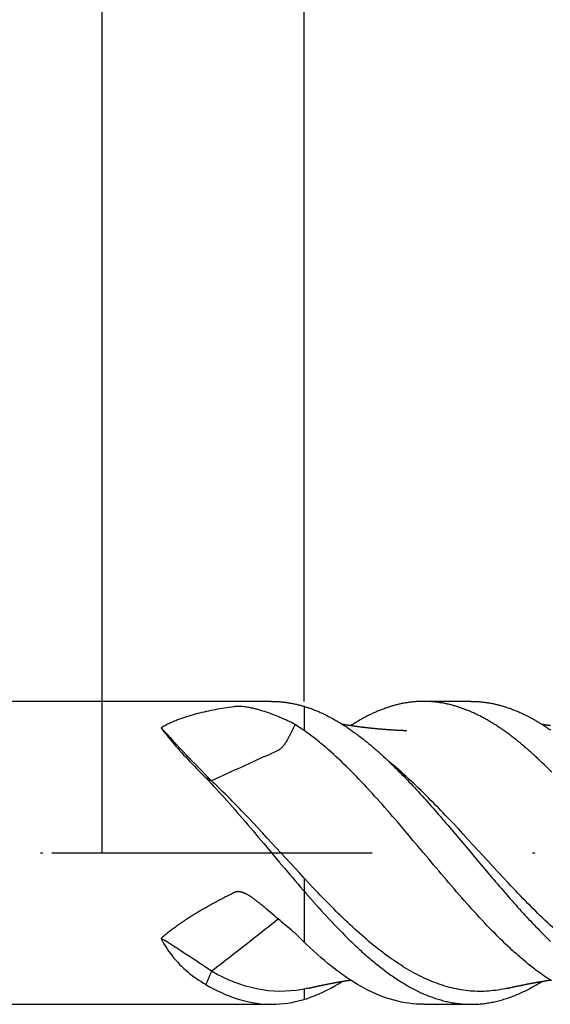
# Model space of a CAD drawing. Units: millimetres. Extents: x -65 to 62, y -29 to 95.
# Drawn here: x -3 to 18, y -6 to 33 of the extents above; entities that cross this region are included whole.
import ezdxf

# ---------------------------------------------------------------- set-up
doc = ezdxf.new("R2010")
doc.units = ezdxf.units.MM
doc.header["$PDMODE"] = 1
doc.linetypes.add('CENTER', pattern=[25.4, 12.7, -6.35, 0, -6.35])
doc.layers.get('DEFPOINTS').update_dxf_attribs({"linetype": 'CONTINUOUS'})
for name, color, linetype in [('1', 4, 'CONTINUOUS'), ('2', 7, 'CONTINUOUS'), ('4', 2, 'CENTER'), ('SK1', 4, 'CONTINUOUS'), ('SK2', 7, 'CONTINUOUS'), ('SK4', 2, 'CENTER')]:
    doc.layers.add(name, color=color, linetype=linetype)
doc.styles.add('SIMPLEX', font='simplex')
doc.dimstyles.get("Standard").update_dxf_attribs({"dimtxt": 3.5, "dimasz": 2.5, "dimexe": 1.25, "dimexo": 0, "dimtad": 1, "dimdsep": 46, "dimtxsty": 'SIMPLEX', "dimcen": 0, "dimazin": 2, "dimtfac": 1, "dimtofl": 0, "dimtmove": 0, "dimatfit": 3, "dimfxl": 1, "dimarcsym": 0})

# ---------------------------------------------------------------- blocks, each defined once
blk = doc.blocks.new('*D1')
at = {"layer": '2', "color": 0, "lineweight": -2}
for p, q in [((0, 0), (0, 76.25)), ((38, 0), (38, 76.25)), ((2.5, 75), (35.5, 75))]:
    blk.add_line(p, q, dxfattribs=at)
at = {"layer": '2', "color": 0}
for points in [[(2.5, 75.417), (2.5, 74.583), (0, 75)], [(35.5, 74.583), (35.5, 75.417), (38, 75)]]:
    blk.add_solid(points, dxfattribs=at)
at = {"layer": 'DEFPOINTS', "color": 0}
for p in [(38, 75), (0, 0), (38, 0)]:
    blk.add_point(p, dxfattribs=at)
at = {"layer": '2', "color": 0, "insert": (19, 77.391), "char_height": 3.5, "attachment_point": 5, "style": 'SIMPLEX'}
blk.add_mtext('38', dxfattribs=at)
blk = doc.blocks.new('*D2')
at = {"layer": '2', "color": 0, "lineweight": -2}
for p, q in [((8, 6), (8, 61.25)), ((38, 6), (38, 61.25)), ((10.5, 60), (35.5, 60))]:
    blk.add_line(p, q, dxfattribs=at)
at = {"layer": '2', "color": 0}
for points in [[(10.5, 60.417), (10.5, 59.583), (8, 60)], [(35.5, 59.583), (35.5, 60.417), (38, 60)]]:
    blk.add_solid(points, dxfattribs=at)
at = {"layer": 'DEFPOINTS', "color": 0}
for p in [(38, 60), (8, 6), (38, 6)]:
    blk.add_point(p, dxfattribs=at)
at = {"layer": '2', "color": 0, "insert": (23, 62.391), "char_height": 3.5, "attachment_point": 5, "style": 'SIMPLEX'}
blk.add_mtext('30', dxfattribs=at)
blk = doc.blocks.new('*D4')
at = {"layer": 'DEFPOINTS', "color": 0}
for p in [(38, 90), (-45, 0), (38, 0)]:
    blk.add_point(p, dxfattribs=at)
at = {"layer": 'SK2', "color": 0, "lineweight": -2}
for p, q in [((-45, 0), (-45, 91.25)), ((38, 0), (38, 91.25)), ((-42.5, 90), (35.5, 90))]:
    blk.add_line(p, q, dxfattribs=at)
at = {"layer": 'SK2', "color": 0}
for points in [[(-42.5, 90.417), (-42.5, 89.583), (-45, 90)], [(35.5, 89.583), (35.5, 90.417), (38, 90)]]:
    blk.add_solid(points, dxfattribs=at)
at = {"layer": 'SK2', "color": 0, "insert": (-3.5, 92.391), "char_height": 3.5, "attachment_point": 5, "style": 'SIMPLEX'}
blk.add_mtext('83', dxfattribs=at)

msp = doc.modelspace()

# ---------------------------------------------------------------- linework, layer by layer
at = {"layer": '1'}
for p, q in [((6.714, 6), (0, 6)), ((8, 5.805), (8, 4.847)), ((8, -0.998), (8, -3.536)), ((8, -5.397), (8, -5.805)), ((0, -6), (6.737, -6))]:
    msp.add_line(p, q, dxfattribs=at)
at = {"layer": '1', "color": 4}
for points in [[(6.714, 6), (6.75, 5.999), (6.786, 5.999), (6.823, 5.998), (6.859, 5.997), (6.896, 5.995), (6.932, 5.993), (6.969, 5.991), (7.005, 5.989), (7.042, 5.986), (7.078, 5.983), (7.115, 5.98), (7.151, 5.976), (7.188, 5.972), (7.224, 5.968), (7.261, 5.964), (7.297, 5.959), (7.334, 5.954), (7.37, 5.948), (7.406, 5.942), (7.443, 5.936), (7.479, 5.93), (7.516, 5.923), (7.552, 5.916), (7.589, 5.909), (7.625, 5.901), (7.662, 5.894), (7.698, 5.885), (7.734, 5.877), (7.771, 5.868), (7.807, 5.859), (7.843, 5.849), (7.88, 5.84), (7.916, 5.83), (7.952, 5.819), (7.989, 5.809), (8, 5.805)], [(7.645, 5.084), (7.571, 5.122), (7.498, 5.16), (7.424, 5.197), (7.349, 5.232), (7.275, 5.267), (7.2, 5.301), (7.125, 5.334), (7.05, 5.367), (6.975, 5.398), (6.899, 5.429), (6.823, 5.459), (6.747, 5.487), (6.671, 5.515), (6.594, 5.542), (6.517, 5.569), (6.44, 5.594), (6.362, 5.618), (6.285, 5.642), (6.207, 5.665), (6.168, 5.676), (6.128, 5.687), (6.088, 5.698), (6.048, 5.708), (6.007, 5.717), (5.966, 5.727), (5.924, 5.736), (5.881, 5.744), (5.838, 5.753), (5.794, 5.76), (5.749, 5.768), (5.703, 5.774), (5.657, 5.781), (5.609, 5.786), (5.56, 5.791), (5.536, 5.793), (5.511, 5.795), (5.486, 5.797), (5.46, 5.798), (5.434, 5.799), (5.409, 5.8), (5.383, 5.8), (5.357, 5.799), (5.332, 5.798), (5.307, 5.797), (5.282, 5.795), (5.258, 5.792), (5.234, 5.79), (5.211, 5.786), (5.119, 5.774), (5.027, 5.76), (4.936, 5.747), (4.844, 5.732), (4.753, 5.718), (4.663, 5.702), (4.572, 5.687), (4.482, 5.67), (4.393, 5.653), (4.303, 5.635), (4.214, 5.617), (4.126, 5.598), (4.038, 5.578), (3.95, 5.558), (3.863, 5.536), (3.776, 5.514), (3.69, 5.491), (3.604, 5.468), (3.519, 5.443), (3.435, 5.418), (3.351, 5.392), (3.268, 5.365), (3.185, 5.337), (3.103, 5.308), (3.023, 5.278), (2.982, 5.263), (2.942, 5.247), (2.903, 5.231), (2.863, 5.215), (2.824, 5.198), (2.785, 5.181), (2.746, 5.164), (2.708, 5.147), (2.669, 5.129), (2.631, 5.111), (2.593, 5.092), (2.556, 5.073), (2.518, 5.054), (2.481, 5.035), (2.444, 5.015), (2.408, 4.994), (2.372, 4.974), (2.336, 4.952)], [(7.645, 5.084), (7.63, 5.054), (7.616, 5.024), (7.601, 4.994), (7.587, 4.964), (7.572, 4.934), (7.557, 4.904), (7.543, 4.874), (7.528, 4.844), (7.513, 4.815), (7.499, 4.785), (7.484, 4.755)], [(8.003, 4.845), (7.952, 4.881), (7.9, 4.916), (7.849, 4.95), (7.798, 4.985), (7.747, 5.018), (7.696, 5.051), (7.645, 5.084)], [(2.336, 4.952), (2.39, 4.877), (2.447, 4.8), (2.507, 4.722), (2.57, 4.643), (2.635, 4.563), (2.702, 4.482), (2.772, 4.4), (2.843, 4.316), (2.917, 4.232), (2.993, 4.147), (3.07, 4.061), (3.149, 3.974), (3.229, 3.886), (3.311, 3.797), (3.394, 3.708), (3.479, 3.618), (3.565, 3.527), (3.653, 3.435), (3.741, 3.343), (3.831, 3.251), (3.921, 3.158), (4.013, 3.065), (4.105, 2.971)], [(7.484, 4.755), (7.468, 4.726), (7.453, 4.697), (7.437, 4.667), (7.421, 4.638), (7.405, 4.608), (7.39, 4.579), (7.374, 4.549), (7.358, 4.519), (7.342, 4.489), (7.326, 4.459), (7.311, 4.429)], [(7.311, 4.429), (7.302, 4.414), (7.293, 4.399), (7.283, 4.384), (7.274, 4.369), (7.264, 4.354), (7.254, 4.339), (7.244, 4.324), (7.233, 4.309), (7.222, 4.294), (7.211, 4.279), (7.199, 4.264), (7.186, 4.248), (7.174, 4.233), (7.161, 4.218), (7.148, 4.203), (7.134, 4.188), (7.12, 4.174), (7.106, 4.159), (7.092, 4.145), (7.077, 4.131), (7.062, 4.118), (7.047, 4.106), (7.032, 4.094), (7.017, 4.083), (7.001, 4.073), (6.986, 4.064), (6.97, 4.056), (6.954, 4.048), (6.939, 4.041)], [(6.939, 4.041), (6.826, 3.99), (6.712, 3.938), (6.599, 3.887), (6.486, 3.836), (6.373, 3.785), (6.26, 3.734), (6.147, 3.682), (6.034, 3.631), (5.921, 3.58), (5.808, 3.528), (5.695, 3.476), (5.582, 3.425), (5.469, 3.373), (5.356, 3.321), (5.243, 3.269), (5.13, 3.217), (5.017, 3.164), (4.903, 3.112), (4.79, 3.059), (4.676, 3.006), (4.562, 2.954), (4.448, 2.901), (4.334, 2.848)], [(4.334, 2.848), (4.32, 2.854), (4.306, 2.861), (4.292, 2.868), (4.278, 2.874), (4.264, 2.881), (4.25, 2.888), (4.237, 2.895), (4.223, 2.902), (4.21, 2.909), (4.196, 2.917), (4.183, 2.924), (4.17, 2.932), (4.157, 2.94), (4.144, 2.948), (4.131, 2.955), (4.118, 2.963), (4.106, 2.971)], [(4.106, 2.971), (4.21, 2.863), (4.314, 2.753), (4.418, 2.642), (4.522, 2.53), (4.626, 2.417), (4.731, 2.303), (4.835, 2.188), (4.939, 2.072), (5.043, 1.955), (5.148, 1.837), (5.252, 1.718), (5.356, 1.599), (5.46, 1.479), (5.564, 1.359), (5.668, 1.238), (5.772, 1.116), (5.979, 0.872), (6.186, 0.627), (6.394, 0.38), (6.602, 0.132), (7.019, -0.364), (7.228, -0.612), (7.436, -0.858), (7.54, -0.981), (7.645, -1.103), (7.749, -1.225), (7.853, -1.346), (7.957, -1.466), (8, -1.516)], [(7.997, -0.995), (7.814, -0.798), (7.631, -0.6), (7.448, -0.401), (7.265, -0.202), (6.898, 0.198), (6.532, 0.596), (6.349, 0.794), (6.166, 0.992), (5.982, 1.188), (5.799, 1.382), (5.616, 1.574), (5.525, 1.67), (5.433, 1.765), (5.341, 1.859), (5.25, 1.953), (5.158, 2.045), (5.067, 2.138), (4.975, 2.229), (4.884, 2.32), (4.792, 2.41), (4.7, 2.499), (4.609, 2.588), (4.517, 2.675), (4.426, 2.762), (4.334, 2.848)], [(7.645, -3.187), (7.571, -3.124), (7.498, -3.062), (7.424, -2.999), (7.349, -2.936), (7.275, -2.873), (7.2, -2.81), (7.125, -2.746), (7.05, -2.683), (6.975, -2.619), (6.899, -2.555), (6.823, -2.491), (6.747, -2.427), (6.671, -2.362), (6.594, -2.298), (6.517, -2.234), (6.44, -2.17), (6.401, -2.138), (6.362, -2.105), (6.285, -2.04), (6.246, -2.008), (6.207, -1.975), (6.168, -1.943), (6.148, -1.927), (6.128, -1.911), (6.108, -1.896), (6.088, -1.88), (6.068, -1.864), (6.048, -1.849), (6.027, -1.834), (6.007, -1.819), (5.986, -1.804), (5.966, -1.789), (5.945, -1.775), (5.924, -1.76), (5.902, -1.746), (5.881, -1.732), (5.86, -1.719), (5.838, -1.705), (5.816, -1.692), (5.794, -1.679), (5.772, -1.666), (5.749, -1.654), (5.726, -1.642), (5.715, -1.636), (5.703, -1.63), (5.692, -1.624), (5.68, -1.618), (5.668, -1.613), (5.657, -1.607), (5.645, -1.602), (5.633, -1.597), (5.621, -1.592), (5.609, -1.587), (5.597, -1.582), (5.585, -1.578), (5.573, -1.573), (5.56, -1.569), (5.548, -1.565), (5.536, -1.562), (5.523, -1.558), (5.511, -1.555), (5.498, -1.552), (5.486, -1.549), (5.473, -1.547), (5.46, -1.544), (5.447, -1.542), (5.434, -1.54), (5.422, -1.539), (5.409, -1.538), (5.402, -1.537), (5.396, -1.537), (5.389, -1.537), (5.383, -1.537), (5.376, -1.537), (5.37, -1.538), (5.363, -1.538), (5.357, -1.539), (5.351, -1.54), (5.344, -1.54), (5.338, -1.542), (5.332, -1.543), (5.325, -1.544), (5.319, -1.545), (5.313, -1.547), (5.307, -1.549), (5.3, -1.55), (5.294, -1.552), (5.282, -1.556), (5.27, -1.56), (5.258, -1.565), (5.246, -1.57), (5.234, -1.575), (5.222, -1.581), (5.211, -1.586), (5.119, -1.632), (5.027, -1.678), (4.981, -1.702), (4.936, -1.725), (4.89, -1.748), (4.844, -1.772), (4.799, -1.795), (4.753, -1.819), (4.708, -1.843), (4.663, -1.867), (4.617, -1.89), (4.572, -1.914), (4.527, -1.939), (4.482, -1.963), (4.437, -1.987), (4.393, -2.011), (4.348, -2.036), (4.303, -2.061), (4.259, -2.085), (4.214, -2.11), (4.17, -2.135), (4.126, -2.16), (4.082, -2.185), (4.038, -2.211), (3.994, -2.236), (3.95, -2.262), (3.906, -2.287), (3.863, -2.313), (3.819, -2.339), (3.776, -2.365), (3.733, -2.391), (3.69, -2.417), (3.647, -2.444), (3.604, -2.47), (3.562, -2.497), (3.519, -2.524), (3.477, -2.551), (3.435, -2.578), (3.393, -2.605), (3.351, -2.632), (3.309, -2.659), (3.268, -2.687), (3.226, -2.714), (3.185, -2.742), (3.144, -2.77), (3.103, -2.798), (3.063, -2.826), (3.023, -2.854), (2.982, -2.882), (2.942, -2.911), (2.903, -2.939), (2.863, -2.968), (2.824, -2.997), (2.785, -3.026), (2.746, -3.055), (2.708, -3.085), (2.669, -3.114), (2.631, -3.144), (2.593, -3.174), (2.556, -3.204), (2.518, -3.234), (2.481, -3.264), (2.444, -3.295), (2.408, -3.325), (2.372, -3.356), (2.336, -3.387)], [(6.939, -2.66), (6.826, -2.749), (6.712, -2.838), (6.599, -2.927), (6.486, -3.016), (6.373, -3.105), (6.26, -3.194), (6.147, -3.283), (6.034, -3.372), (5.921, -3.461), (5.808, -3.549), (5.695, -3.638), (5.582, -3.727), (5.469, -3.816), (5.356, -3.905), (5.243, -3.993), (5.13, -4.081), (5.017, -4.17), (4.903, -4.257), (4.79, -4.345), (4.676, -4.432), (4.562, -4.519), (4.448, -4.606), (4.334, -4.692)], [(6.988, -2.63), (6.959, -2.648), (6.957, -2.649), (6.955, -2.65), (6.953, -2.652), (6.951, -2.653), (6.949, -2.654), (6.947, -2.655), (6.945, -2.656), (6.943, -2.658), (6.941, -2.659), (6.939, -2.66)], [(2.336, -3.387), (2.39, -3.495), (2.447, -3.6), (2.507, -3.702), (2.57, -3.801), (2.635, -3.897), (2.702, -3.99), (2.772, -4.08), (2.843, -4.168), (2.917, -4.253), (2.993, -4.336), (3.07, -4.417), (3.149, -4.495), (3.229, -4.572), (3.311, -4.645), (3.394, -4.717), (3.479, -4.787), (3.565, -4.854), (3.653, -4.919), (3.741, -4.982), (3.831, -5.043), (3.921, -5.102), (4.013, -5.158), (4.105, -5.213)], [(8, -3.536), (7.938, -3.476), (7.791, -3.333), (7.645, -3.187)], [(4.334, -4.692), (4.32, -4.723), (4.306, -4.753), (4.292, -4.784), (4.278, -4.814), (4.264, -4.845), (4.25, -4.875), (4.237, -4.906), (4.223, -4.937), (4.21, -4.967), (4.196, -4.998), (4.183, -5.028), (4.17, -5.059), (4.157, -5.09), (4.144, -5.121), (4.131, -5.151), (4.118, -5.182), (4.106, -5.213)], [(7.998, -5.398), (7.924, -5.413), (7.699, -5.448), (7.475, -5.472), (7.251, -5.485), (7.026, -5.488), (6.802, -5.479), (6.578, -5.46), (6.353, -5.43), (6.129, -5.39), (5.905, -5.339), (5.68, -5.278), (5.456, -5.206), (5.231, -5.123), (5.007, -5.031), (4.783, -4.928), (4.558, -4.815), (4.334, -4.692)], [(4.106, -5.213), (4.26, -5.302), (4.416, -5.385), (4.571, -5.464), (4.726, -5.538), (4.881, -5.606), (5.036, -5.669), (5.191, -5.727), (5.346, -5.779), (5.501, -5.826), (5.655, -5.867), (5.81, -5.903), (5.964, -5.934), (6.118, -5.958), (6.272, -5.977), (6.427, -5.99), (6.582, -5.997), (6.737, -6), (6.892, -5.995), (7.047, -5.986), (7.202, -5.971), (7.357, -5.95), (7.513, -5.924), (7.668, -5.892), (7.822, -5.855), (8, -5.805)]]:
    msp.add_lwpolyline(points, dxfattribs=at)
at = {"layer": '1', "color": 1}
for points in [[(17.817, 3.198), (17.743, 3.271), (17.67, 3.344), (17.597, 3.416), (17.523, 3.487), (17.45, 3.558), (17.377, 3.628), (17.304, 3.697), (17.267, 3.732), (17.23, 3.766), (17.194, 3.8), (17.157, 3.833), (17.12, 3.867), (17.084, 3.9), (17.047, 3.933), (17.011, 3.966), (16.974, 3.999), (16.938, 4.031), (16.901, 4.063), (16.865, 4.095), (16.828, 4.127), (16.792, 4.158), (16.755, 4.19), (16.719, 4.221), (16.682, 4.251), (16.646, 4.282), (16.61, 4.312), (16.573, 4.342), (16.537, 4.372), (16.501, 4.402), (16.464, 4.431), (16.428, 4.46), (16.391, 4.489), (16.355, 4.518), (16.319, 4.546), (16.282, 4.574), (16.246, 4.602), (16.209, 4.63), (16.173, 4.658), (16.136, 4.685), (16.1, 4.712), (16.063, 4.739), (16.027, 4.765), (15.99, 4.792), (15.954, 4.818), (15.917, 4.844), (15.881, 4.869), (15.844, 4.895), (15.808, 4.92), (15.771, 4.944), (15.734, 4.969), (15.698, 4.993), (15.661, 5.017), (15.625, 5.041), (15.588, 5.065), (15.551, 5.088), (15.515, 5.111), (15.478, 5.134), (15.442, 5.156), (15.405, 5.178), (15.368, 5.2), (15.332, 5.222), (15.295, 5.243), (15.259, 5.264), (15.222, 5.285), (15.185, 5.306), (15.149, 5.326), (15.112, 5.346), (15.076, 5.366), (15.039, 5.385), (15.003, 5.404), (14.966, 5.423), (14.93, 5.441), (14.893, 5.46), (14.856, 5.477), (14.82, 5.495), (14.783, 5.512), (14.747, 5.529), (14.71, 5.546), (14.674, 5.563), (14.637, 5.579), (14.601, 5.594), (14.565, 5.61), (14.528, 5.625), (14.492, 5.64), (14.455, 5.655), (14.419, 5.669), (14.382, 5.683), (14.346, 5.697), (14.31, 5.71), (14.273, 5.724), (14.237, 5.737), (14.2, 5.749), (14.164, 5.761), (14.127, 5.773), (14.091, 5.785), (14.055, 5.796), (14.018, 5.807), (13.982, 5.818), (13.945, 5.829), (13.909, 5.839), (13.873, 5.849), (13.836, 5.858), (13.8, 5.867), (13.763, 5.876), (13.727, 5.885), (13.69, 5.893), (13.654, 5.901), (13.617, 5.909), (13.581, 5.916), (13.544, 5.923), (13.508, 5.93), (13.471, 5.937), (13.435, 5.943), (13.398, 5.949), (13.362, 5.954), (13.325, 5.959), (13.288, 5.964), (13.252, 5.969), (13.215, 5.973), (13.178, 5.977), (13.142, 5.981), (13.105, 5.984), (13.068, 5.987), (13.032, 5.99), (12.995, 5.992), (12.958, 5.994), (12.921, 5.996), (12.885, 5.997), (12.848, 5.998), (12.811, 5.999), (12.775, 6), (12.738, 6), (12.702, 6), (12.665, 5.999), (12.628, 5.998), (12.592, 5.997), (12.555, 5.996), (12.519, 5.994), (12.483, 5.992), (12.446, 5.99), (12.41, 5.987), (12.373, 5.984), (12.337, 5.981), (12.3, 5.977), (12.264, 5.973), (12.228, 5.969), (12.191, 5.965), (12.155, 5.96), (12.119, 5.955), (12.082, 5.949), (12.046, 5.943), (12.009, 5.937), (11.973, 5.931), (11.937, 5.924), (11.9, 5.917), (11.864, 5.91), (11.828, 5.902), (11.791, 5.894), (11.755, 5.886), (11.719, 5.877), (11.682, 5.868), (11.646, 5.859), (11.609, 5.85), (11.573, 5.84), (11.536, 5.83), (11.5, 5.819), (11.464, 5.809), (11.427, 5.797), (11.391, 5.786), (11.354, 5.774), (11.318, 5.762), (11.281, 5.75), (11.245, 5.738), (11.208, 5.725), (11.171, 5.711), (11.135, 5.698), (11.098, 5.684), (11.062, 5.67), (11.025, 5.656), (10.988, 5.641), (10.952, 5.626), (10.915, 5.611), (10.879, 5.595), (10.842, 5.579), (10.806, 5.563), (10.769, 5.546), (10.732, 5.53), (10.696, 5.512), (10.659, 5.495), (10.623, 5.477), (10.586, 5.459), (10.55, 5.441), (10.513, 5.423), (10.477, 5.404), (10.44, 5.385), (10.404, 5.365), (10.367, 5.346), (10.331, 5.326), (10.294, 5.306), (10.258, 5.285), (10.221, 5.264), (10.185, 5.243), (10.148, 5.222), (10.112, 5.201), (10.075, 5.179), (10.039, 5.157), (10.002, 5.134), (9.966, 5.112), (9.929, 5.089), (9.893, 5.066), (9.856, 5.042)], [(14.623, 6), (12.735, 6)], [(14.623, 6), (14.659, 6), (14.696, 5.999), (14.732, 5.999), (14.768, 5.997), (14.805, 5.996), (14.841, 5.994), (14.877, 5.992), (14.914, 5.99), (14.95, 5.987), (14.986, 5.984), (15.023, 5.981), (15.059, 5.977), (15.095, 5.973), (15.132, 5.969), (15.168, 5.965), (15.204, 5.96), (15.241, 5.955), (15.277, 5.949), (15.313, 5.943), (15.35, 5.937), (15.386, 5.931), (15.422, 5.924), (15.459, 5.917), (15.495, 5.91), (15.531, 5.902), (15.568, 5.894), (15.604, 5.886), (15.641, 5.877), (15.677, 5.869), (15.713, 5.859), (15.75, 5.85), (15.786, 5.84), (15.822, 5.83), (15.859, 5.82), (15.895, 5.809), (15.932, 5.798), (15.968, 5.787), (16.005, 5.775), (16.041, 5.763), (16.077, 5.751), (16.114, 5.738), (16.15, 5.726), (16.187, 5.712), (16.223, 5.699), (16.26, 5.685), (16.296, 5.671), (16.332, 5.657), (16.369, 5.642), (16.405, 5.628), (16.441, 5.612), (16.478, 5.597), (16.514, 5.581), (16.55, 5.565), (16.587, 5.549), (16.623, 5.532), (16.659, 5.516), (16.695, 5.498), (16.732, 5.481), (16.768, 5.463), (16.804, 5.445), (16.841, 5.427), (16.877, 5.408), (16.913, 5.39), (16.949, 5.37), (16.986, 5.351), (17.022, 5.331), (17.058, 5.311), (17.094, 5.291), (17.131, 5.271), (17.167, 5.25), (17.203, 5.229), (17.24, 5.208), (17.276, 5.186), (17.312, 5.164), (17.348, 5.142), (17.385, 5.119), (17.421, 5.097), (17.457, 5.074), (17.494, 5.051), (17.53, 5.027), (17.566, 5.003), (17.603, 4.979), (17.639, 4.955), (17.675, 4.93), (17.712, 4.905), (17.748, 4.88), (17.785, 4.855)], [(8, 5.805), (8.025, 5.798), (8.061, 5.787), (8.098, 5.775), (8.134, 5.763), (8.17, 5.751), (8.206, 5.739), (8.243, 5.726), (8.279, 5.713), (8.315, 5.699), (8.352, 5.686), (8.388, 5.671), (8.424, 5.657), (8.461, 5.643), (8.497, 5.628), (8.533, 5.612), (8.57, 5.597), (8.606, 5.581), (8.642, 5.565), (8.679, 5.549), (8.715, 5.532), (8.752, 5.515), (8.788, 5.498), (8.825, 5.48), (8.861, 5.462), (8.898, 5.444), (8.934, 5.426), (8.97, 5.407), (9.007, 5.388), (9.043, 5.369), (9.08, 5.349), (9.116, 5.329), (9.153, 5.309), (9.189, 5.289), (9.226, 5.268), (9.262, 5.247), (9.298, 5.226), (9.335, 5.204), (9.371, 5.183), (9.408, 5.161), (9.444, 5.138), (9.481, 5.116), (9.517, 5.093), (9.553, 5.07), (9.59, 5.047), (9.626, 5.023), (9.663, 4.999), (9.699, 4.975), (9.735, 4.951), (9.772, 4.927), (9.808, 4.902), (9.844, 4.877), (9.881, 4.851), (9.917, 4.826), (9.953, 4.8), (9.99, 4.774), (10.026, 4.748), (10.062, 4.721), (10.098, 4.695), (10.134, 4.668), (10.171, 4.64), (10.207, 4.613), (10.243, 4.585), (10.279, 4.557), (10.316, 4.529), (10.352, 4.5), (10.388, 4.471), (10.425, 4.442), (10.461, 4.413), (10.497, 4.384), (10.534, 4.354), (10.57, 4.324), (10.607, 4.294), (10.643, 4.263), (10.679, 4.233), (10.716, 4.202), (10.752, 4.171), (10.789, 4.139), (10.825, 4.108), (10.862, 4.076), (10.898, 4.044), (10.935, 4.012), (10.971, 3.98), (11.008, 3.947), (11.044, 3.914), (11.08, 3.881), (11.117, 3.848), (11.153, 3.814), (11.226, 3.747), (11.299, 3.679), (11.372, 3.61), (11.445, 3.54), (11.518, 3.47), (11.591, 3.399), (11.664, 3.327), (11.736, 3.254), (11.809, 3.181), (11.882, 3.107), (11.954, 3.033), (12.027, 2.958), (12.099, 2.882), (12.172, 2.806), (12.244, 2.73), (12.316, 2.652), (12.389, 2.575), (12.461, 2.497), (12.533, 2.418), (12.606, 2.339), (12.678, 2.259), (12.75, 2.178), (12.823, 2.098), (12.895, 2.017), (12.968, 1.935), (13.04, 1.853), (13.113, 1.77), (13.186, 1.687), (13.259, 1.603), (13.332, 1.519), (13.405, 1.435), (13.478, 1.35), (13.552, 1.265), (13.625, 1.18), (13.698, 1.094), (13.844, 0.923), (13.991, 0.751), (14.136, 0.579), (14.282, 0.406), (14.427, 0.233), (14.572, 0.06), (14.863, -0.286), (15.008, -0.459), (15.154, -0.632), (15.299, -0.804), (15.444, -0.975), (15.517, -1.061), (15.59, -1.146), (15.663, -1.231), (15.735, -1.316), (15.808, -1.401), (15.881, -1.485), (15.954, -1.569), (16.027, -1.652), (16.1, -1.736), (16.172, -1.819), (16.245, -1.901), (16.318, -1.983), (16.391, -2.065), (16.463, -2.146), (16.536, -2.226), (16.609, -2.307), (16.681, -2.386), (16.754, -2.465), (16.826, -2.544), (16.899, -2.622), (16.972, -2.699), (17.044, -2.776), (17.117, -2.852), (17.189, -2.928), (17.262, -3.003), (17.334, -3.078), (17.407, -3.151), (17.48, -3.225), (17.552, -3.297), (17.625, -3.369), (17.698, -3.441), (17.77, -3.512)], [(12.078, 4.836), (12.065, 4.836), (12.052, 4.836), (12.039, 4.837), (12.026, 4.837), (12.012, 4.838), (11.998, 4.838), (11.984, 4.839), (11.97, 4.839), (11.956, 4.84), (11.941, 4.84), (11.926, 4.841), (11.911, 4.841), (11.896, 4.842), (11.88, 4.842), (11.864, 4.843), (11.848, 4.844), (11.831, 4.844), (11.814, 4.845), (11.797, 4.846), (11.78, 4.847), (11.763, 4.848), (11.745, 4.849), (11.728, 4.85), (11.711, 4.851), (11.694, 4.852), (11.677, 4.853), (11.66, 4.854), (11.643, 4.855), (11.626, 4.856), (11.608, 4.857), (11.591, 4.858), (11.574, 4.859), (11.556, 4.86), (11.539, 4.861), (11.521, 4.862), (11.504, 4.863), (11.487, 4.864), (11.47, 4.865), (11.453, 4.866), (11.437, 4.867), (11.42, 4.868), (11.404, 4.869), (11.387, 4.87), (11.371, 4.871), (11.354, 4.873), (11.338, 4.874), (11.321, 4.875), (11.305, 4.876), (11.288, 4.877), (11.271, 4.878), (11.255, 4.88), (11.238, 4.881), (11.221, 4.882), (11.205, 4.883), (11.188, 4.885), (11.171, 4.886), (11.155, 4.887), (11.138, 4.889), (11.121, 4.89), (11.104, 4.891), (11.088, 4.893), (11.071, 4.894), (11.054, 4.896), (11.038, 4.897), (11.021, 4.898), (11.004, 4.9), (10.988, 4.901), (10.971, 4.903), (10.954, 4.904), (10.937, 4.906), (10.921, 4.907), (10.904, 4.909), (10.887, 4.91), (10.871, 4.912), (10.854, 4.914), (10.837, 4.915), (10.821, 4.917), (10.804, 4.918), (10.787, 4.92), (10.77, 4.922), (10.754, 4.923), (10.737, 4.925), (10.72, 4.927), (10.704, 4.928), (10.687, 4.93), (10.67, 4.932), (10.654, 4.934), (10.637, 4.935), (10.62, 4.937), (10.604, 4.939), (10.587, 4.941), (10.57, 4.943), (10.554, 4.944), (10.537, 4.946), (10.52, 4.948), (10.504, 4.95), (10.487, 4.952), (10.47, 4.954), (10.454, 4.956), (10.437, 4.958), (10.42, 4.96), (10.404, 4.962), (10.387, 4.964), (10.37, 4.966), (10.354, 4.968), (10.337, 4.97), (10.32, 4.972), (10.304, 4.974), (10.287, 4.976), (10.271, 4.978), (10.254, 4.98), (10.237, 4.982), (10.221, 4.985), (10.204, 4.987), (10.187, 4.989), (10.171, 4.991), (10.154, 4.993), (10.137, 4.996), (10.121, 4.998), (10.104, 5), (10.087, 5.002), (10.071, 5.005), (10.054, 5.007), (10.038, 5.009), (10.021, 5.012), (10.004, 5.014), (9.988, 5.016), (9.971, 5.019), (9.954, 5.021), (9.938, 5.024), (9.921, 5.026), (9.904, 5.029), (9.888, 5.031), (9.871, 5.034), (9.855, 5.036), (9.838, 5.039), (9.821, 5.041), (9.805, 5.044), (9.788, 5.046), (9.771, 5.049), (9.755, 5.051), (9.738, 5.054), (9.722, 5.057), (9.705, 5.059), (9.688, 5.062), (9.672, 5.065), (9.655, 5.067), (9.638, 5.07), (9.622, 5.073), (9.605, 5.075), (9.589, 5.078), (9.572, 5.081), (9.555, 5.084), (9.539, 5.087), (9.522, 5.089)], [(17.767, 5.037), (17.75, 5.04), (17.732, 5.042), (17.715, 5.045), (17.698, 5.048), (17.681, 5.051), (17.663, 5.053), (17.646, 5.056), (17.629, 5.059), (17.612, 5.061), (17.594, 5.064), (17.577, 5.067), (17.56, 5.07), (17.543, 5.073), (17.525, 5.075), (17.508, 5.078), (17.491, 5.081), (17.473, 5.084), (17.456, 5.087), (17.439, 5.09), (17.422, 5.093)], [(17.803, -5.07), (17.752, -5.037), (17.701, -5.004), (17.65, -4.97), (17.599, -4.936), (17.548, -4.901), (17.497, -4.866), (17.446, -4.83), (17.395, -4.794), (17.344, -4.757), (17.293, -4.72), (17.242, -4.682), (17.191, -4.644), (17.14, -4.606), (17.09, -4.567), (17.039, -4.527), (16.988, -4.487), (16.937, -4.447), (16.886, -4.406), (16.836, -4.365), (16.785, -4.323), (16.734, -4.281), (16.684, -4.238), (16.582, -4.152), (16.532, -4.109), (16.481, -4.064), (16.431, -4.02), (16.38, -3.975), (16.33, -3.929), (16.279, -3.883), (16.228, -3.837), (16.178, -3.79), (16.076, -3.696), (15.975, -3.599), (15.873, -3.502), (15.772, -3.403), (15.67, -3.302), (15.568, -3.2), (15.466, -3.097), (15.365, -2.992), (15.263, -2.887), (15.161, -2.78), (15.059, -2.672), (14.958, -2.563), (14.856, -2.453), (14.755, -2.342), (14.653, -2.231), (14.552, -2.118), (14.451, -2.005), (14.349, -1.891), (14.248, -1.776), (14.147, -1.661), (14.046, -1.545), (13.944, -1.428), (13.843, -1.31), (13.742, -1.192), (13.64, -1.074), (13.539, -0.954), (13.437, -0.835), (13.336, -0.715), (13.234, -0.594), (13.132, -0.473), (12.928, -0.23), (12.724, 0.013), (12.521, 0.255), (12.318, 0.495), (12.116, 0.735), (11.914, 0.973), (11.712, 1.21), (11.611, 1.328), (11.509, 1.445), (11.408, 1.562), (11.306, 1.678), (11.205, 1.794), (11.103, 1.91), (11.001, 2.024), (10.9, 2.138), (10.798, 2.251), (10.696, 2.362), (10.595, 2.473), (10.493, 2.583), (10.392, 2.692), (10.29, 2.8), (10.189, 2.906), (10.087, 3.012), (9.986, 3.116), (9.885, 3.219), (9.783, 3.32), (9.682, 3.42), (9.581, 3.519), (9.48, 3.616), (9.379, 3.711), (9.277, 3.805), (9.176, 3.898), (9.074, 3.989), (8.973, 4.079), (8.871, 4.167), (8.82, 4.21), (8.769, 4.253), (8.718, 4.296), (8.667, 4.338), (8.616, 4.38), (8.565, 4.421), (8.514, 4.462), (8.463, 4.502), (8.412, 4.542), (8.36, 4.582), (8.309, 4.621), (8.258, 4.659), (8.207, 4.697), (8.156, 4.735), (8.105, 4.772), (8.054, 4.809), (8.003, 4.845)], [(17.857, -2.96), (17.758, -2.869), (17.66, -2.777), (17.561, -2.684), (17.463, -2.59), (17.364, -2.495), (17.266, -2.399), (17.167, -2.302), (17.069, -2.204), (16.97, -2.105), (16.872, -2.006), (16.773, -1.905), (16.675, -1.804), (16.576, -1.703), (16.478, -1.6), (16.379, -1.497), (16.281, -1.393), (16.183, -1.289), (16.084, -1.185), (15.887, -0.974), (15.69, -0.762), (15.493, -0.549), (15.296, -0.335), (14.902, 0.094), (14.705, 0.308), (14.509, 0.522), (14.312, 0.735), (14.115, 0.947), (13.918, 1.158), (13.819, 1.263), (13.721, 1.367), (13.622, 1.47), (13.524, 1.573), (13.425, 1.676), (13.327, 1.778), (13.228, 1.879), (13.13, 1.98), (13.031, 2.079), (12.933, 2.178), (12.834, 2.277), (12.736, 2.374), (12.637, 2.47), (12.539, 2.566), (12.44, 2.66), (12.342, 2.754), (12.244, 2.846), (12.145, 2.938), (12.047, 3.028), (11.948, 3.117), (11.85, 3.205), (11.751, 3.292), (11.653, 3.377), (11.554, 3.461), (11.456, 3.544), (11.357, 3.625)], [(16.056, -5.365), (15.965, -5.385), (15.873, -5.404), (15.781, -5.42), (15.69, -5.435), (15.598, -5.448), (15.507, -5.459), (15.415, -5.469), (15.324, -5.477), (15.232, -5.483), (15.14, -5.487), (15.049, -5.489), (14.957, -5.49), (14.866, -5.488), (14.774, -5.485), (14.683, -5.48), (14.591, -5.473), (14.499, -5.464), (14.408, -5.454), (14.316, -5.442), (14.225, -5.427), (14.133, -5.411), (14.041, -5.393), (13.95, -5.374), (13.858, -5.352), (13.767, -5.329), (13.675, -5.304), (13.584, -5.277), (13.492, -5.248), (13.4, -5.218), (13.309, -5.186), (13.217, -5.152), (13.126, -5.117), (13.034, -5.08), (12.942, -5.041), (12.851, -5), (12.759, -4.958), (12.668, -4.915), (12.576, -4.87), (12.485, -4.823), (12.393, -4.774), (12.301, -4.724), (12.21, -4.673), (12.118, -4.62), (12.027, -4.565), (11.935, -4.509), (11.844, -4.452), (11.752, -4.393), (11.66, -4.332), (11.569, -4.271), (11.477, -4.207), (11.386, -4.143), (11.294, -4.076), (11.202, -4.009), (11.111, -3.94), (11.019, -3.87), (10.928, -3.798), (10.836, -3.726), (10.745, -3.652), (10.653, -3.576), (10.561, -3.5), (10.47, -3.422), (10.378, -3.344), (10.287, -3.264), (10.195, -3.183), (10.104, -3.101), (10.012, -3.018), (9.92, -2.934), (9.829, -2.849), (9.737, -2.764), (9.646, -2.677), (9.554, -2.589), (9.463, -2.501), (9.371, -2.412), (9.279, -2.322), (9.188, -2.231), (9.096, -2.139), (9.005, -2.047), (8.913, -1.954), (8.821, -1.861), (8.73, -1.767), (8.638, -1.672), (8.547, -1.577), (8.364, -1.385), (8.18, -1.191), (7.997, -0.995)], [(8, -1.516), (8.06, -1.585), (8.164, -1.704), (8.268, -1.822), (8.372, -1.939), (8.476, -2.056), (8.58, -2.172), (8.684, -2.287), (8.788, -2.401), (8.892, -2.515), (8.997, -2.627), (9.101, -2.738), (9.205, -2.848), (9.309, -2.957), (9.414, -3.065), (9.518, -3.171), (9.622, -3.276), (9.726, -3.379), (9.778, -3.43), (9.83, -3.481), (9.882, -3.531), (9.934, -3.581), (9.986, -3.63), (10.037, -3.679), (10.089, -3.728), (10.141, -3.776), (10.193, -3.824), (10.245, -3.871), (10.297, -3.918), (10.348, -3.965), (10.4, -4.011), (10.452, -4.057), (10.504, -4.102), (10.556, -4.147), (10.608, -4.192), (10.661, -4.236), (10.713, -4.279), (10.765, -4.323), (10.817, -4.365), (10.869, -4.408), (10.921, -4.45), (10.973, -4.491), (11.025, -4.532), (11.078, -4.572), (11.13, -4.612), (11.182, -4.652), (11.234, -4.691), (11.286, -4.729), (11.338, -4.767), (11.391, -4.805), (11.443, -4.842), (11.495, -4.878), (11.547, -4.914), (11.599, -4.95), (11.651, -4.984), (11.703, -5.019), (11.755, -5.052), (11.807, -5.086), (11.859, -5.118), (11.911, -5.15), (11.963, -5.182), (12.015, -5.213), (12.066, -5.243), (12.118, -5.273), (12.17, -5.302), (12.222, -5.331), (12.273, -5.359), (12.325, -5.387), (12.377, -5.413), (12.429, -5.44), (12.48, -5.466), (12.532, -5.491), (12.584, -5.515), (12.635, -5.539), (12.687, -5.563), (12.739, -5.586), (12.791, -5.608), (12.842, -5.63), (12.894, -5.651), (12.946, -5.671), (12.998, -5.691), (13.05, -5.71), (13.102, -5.729), (13.154, -5.747), (13.206, -5.765), (13.258, -5.782), (13.311, -5.798), (13.363, -5.814), (13.415, -5.829), (13.468, -5.843), (13.52, -5.857), (13.572, -5.87), (13.625, -5.883), (13.677, -5.895), (13.729, -5.906), (13.782, -5.917), (13.834, -5.927), (13.886, -5.936), (13.939, -5.945), (13.991, -5.953), (14.043, -5.96), (14.095, -5.967), (14.147, -5.973), (14.199, -5.979), (14.251, -5.984), (14.303, -5.988), (14.355, -5.991), (14.407, -5.994), (14.459, -5.997), (14.511, -5.998), (14.563, -5.999), (14.615, -6), (14.667, -6), (14.719, -5.999), (14.771, -5.997), (14.823, -5.995), (14.875, -5.992), (14.927, -5.989), (14.979, -5.985), (15.03, -5.98), (15.082, -5.975), (15.134, -5.969), (15.186, -5.962), (15.238, -5.955), (15.29, -5.947), (15.342, -5.938), (15.394, -5.929), (15.446, -5.92), (15.498, -5.909), (15.55, -5.898), (15.602, -5.886), (15.654, -5.874), (15.706, -5.861), (15.758, -5.848), (15.81, -5.834), (15.862, -5.819), (15.914, -5.803), (15.967, -5.787), (16.019, -5.771), (16.071, -5.753), (16.123, -5.735), (16.175, -5.717), (16.227, -5.698), (16.279, -5.678), (16.331, -5.658), (16.383, -5.637), (16.435, -5.615), (16.487, -5.593), (16.539, -5.57), (16.591, -5.547), (16.643, -5.523), (16.695, -5.499), (16.747, -5.474), (16.798, -5.448), (16.85, -5.422), (16.902, -5.396), (16.954, -5.368), (17.006, -5.34), (17.058, -5.312), (17.11, -5.283), (17.162, -5.253), (17.213, -5.223), (17.265, -5.193), (17.317, -5.161), (17.369, -5.13), (17.421, -5.097)], [(12.737, -6), (12.591, -5.998), (12.446, -5.99), (12.301, -5.978), (12.156, -5.961), (12.011, -5.939), (11.867, -5.911), (11.722, -5.879), (11.577, -5.842), (11.432, -5.8), (11.286, -5.754), (11.141, -5.702), (10.995, -5.646), (10.85, -5.584), (10.704, -5.519), (10.558, -5.448), (10.413, -5.373), (10.268, -5.294), (10.122, -5.21), (9.977, -5.122), (9.832, -5.03), (9.687, -4.933), (9.542, -4.833), (9.397, -4.728), (9.252, -4.62), (9.107, -4.507), (8.961, -4.391), (8.815, -4.271), (8.669, -4.147), (8.523, -4.019), (8.377, -3.888), (8.231, -3.754), (8.084, -3.617), (8, -3.536)], [(8.148, -5.367), (8.161, -5.364), (8.174, -5.361), (8.187, -5.358), (8.2, -5.355), (8.213, -5.352), (8.226, -5.35), (8.239, -5.347), (8.252, -5.344), (8.265, -5.341), (8.278, -5.338), (8.291, -5.335), (8.304, -5.332), (8.317, -5.329), (8.33, -5.326), (8.343, -5.323), (8.356, -5.32), (8.369, -5.317), (8.382, -5.315), (8.395, -5.312), (8.408, -5.309), (8.421, -5.306), (8.434, -5.303), (8.447, -5.3), (8.46, -5.297), (8.473, -5.295), (8.486, -5.292), (8.499, -5.289), (8.512, -5.286), (8.525, -5.283), (8.538, -5.28), (8.551, -5.278), (8.564, -5.275), (8.577, -5.272), (8.59, -5.269), (8.603, -5.266), (8.616, -5.264), (8.629, -5.261), (8.642, -5.258), (8.655, -5.255), (8.668, -5.253), (8.681, -5.25), (8.694, -5.247), (8.707, -5.245), (8.72, -5.242), (8.733, -5.239), (8.745, -5.236), (8.758, -5.234), (8.771, -5.231), (8.784, -5.228), (8.797, -5.226), (8.81, -5.223), (8.823, -5.22), (8.836, -5.218), (8.849, -5.215), (8.862, -5.212), (8.875, -5.21), (8.888, -5.207), (8.901, -5.205), (8.914, -5.202), (8.927, -5.199), (8.94, -5.197), (8.953, -5.194), (8.966, -5.192), (8.979, -5.189), (8.992, -5.187), (9.005, -5.184), (9.018, -5.182), (9.031, -5.179), (9.044, -5.176), (9.057, -5.174), (9.07, -5.171), (9.083, -5.169), (9.096, -5.166), (9.109, -5.164), (9.122, -5.161), (9.135, -5.159), (9.148, -5.157), (9.161, -5.154), (9.174, -5.152), (9.186, -5.149), (9.199, -5.147), (9.212, -5.144), (9.225, -5.142), (9.238, -5.14), (9.251, -5.137), (9.264, -5.135), (9.277, -5.133), (9.29, -5.13), (9.303, -5.128), (9.316, -5.125), (9.329, -5.123), (9.342, -5.121), (9.355, -5.118), (9.368, -5.116), (9.381, -5.114), (9.394, -5.112), (9.407, -5.109), (9.42, -5.107), (9.433, -5.105), (9.446, -5.103), (9.459, -5.1), (9.472, -5.098), (9.485, -5.096), (9.497, -5.094), (9.51, -5.091), (9.523, -5.089), (9.536, -5.087), (9.549, -5.085), (9.562, -5.083), (9.575, -5.08), (9.588, -5.078), (9.601, -5.076), (9.614, -5.074), (9.627, -5.072), (9.64, -5.07), (9.653, -5.068), (9.666, -5.066), (9.679, -5.063), (9.692, -5.061), (9.705, -5.059), (9.718, -5.057), (9.731, -5.055), (9.744, -5.053), (9.757, -5.051), (9.77, -5.049), (9.782, -5.047), (9.795, -5.045), (9.808, -5.043), (9.821, -5.041), (9.834, -5.039), (9.847, -5.037)], [(16.056, -5.365), (16.07, -5.362), (16.084, -5.359), (16.098, -5.356), (16.112, -5.352), (16.127, -5.349), (16.141, -5.346), (16.156, -5.342), (16.17, -5.339), (16.185, -5.336), (16.2, -5.332), (16.215, -5.329), (16.23, -5.326), (16.246, -5.322), (16.261, -5.319), (16.277, -5.315), (16.292, -5.312), (16.308, -5.308), (16.324, -5.305), (16.34, -5.301), (16.356, -5.298), (16.373, -5.294), (16.389, -5.291), (16.405, -5.287), (16.422, -5.284), (16.438, -5.28), (16.455, -5.277), (16.471, -5.273), (16.487, -5.27), (16.503, -5.267), (16.52, -5.263), (16.536, -5.26), (16.552, -5.257), (16.569, -5.253), (16.585, -5.25), (16.601, -5.246), (16.618, -5.243), (16.634, -5.24), (16.651, -5.236), (16.667, -5.233), (16.683, -5.23), (16.7, -5.226), (16.716, -5.223), (16.732, -5.22), (16.748, -5.217), (16.764, -5.214), (16.779, -5.21), (16.795, -5.207), (16.811, -5.204), (16.827, -5.201), (16.843, -5.198), (16.86, -5.195), (16.876, -5.192), (16.892, -5.188), (16.908, -5.185), (16.924, -5.182), (16.94, -5.179), (16.956, -5.176), (16.972, -5.173), (16.988, -5.17), (17.004, -5.167), (17.02, -5.164), (17.036, -5.161), (17.052, -5.158), (17.068, -5.155), (17.084, -5.152), (17.1, -5.149), (17.116, -5.146), (17.133, -5.143), (17.149, -5.14), (17.165, -5.138), (17.181, -5.135), (17.197, -5.132), (17.213, -5.129), (17.229, -5.126), (17.245, -5.123), (17.261, -5.12), (17.277, -5.118), (17.293, -5.115), (17.309, -5.112), (17.325, -5.109), (17.341, -5.106), (17.357, -5.104), (17.373, -5.101), (17.389, -5.098), (17.405, -5.095), (17.421, -5.093), (17.437, -5.09), (17.453, -5.087), (17.469, -5.085), (17.485, -5.082), (17.501, -5.079), (17.517, -5.077), (17.534, -5.074), (17.55, -5.071), (17.566, -5.069), (17.582, -5.066), (17.598, -5.064), (17.614, -5.061), (17.63, -5.059), (17.646, -5.056), (17.662, -5.053), (17.678, -5.051), (17.694, -5.048), (17.71, -5.046), (17.726, -5.043), (17.742, -5.041), (17.758, -5.039)], [(8.148, -5.367), (7.998, -5.398)], [(8, -5.805), (8.131, -5.764), (8.286, -5.71), (8.44, -5.651), (8.595, -5.586), (8.75, -5.516), (8.905, -5.44), (9.06, -5.359), (9.215, -5.274), (9.371, -5.183), (9.526, -5.088)], [(12.735, -6), (14.623, -6)]]:
    msp.add_lwpolyline(points, dxfattribs=at)
at = {"layer": '1', "color": 4}
for centre, major_axis, ratio, start_param, end_param in [((11.518, 40.437), (29.317, -51.939), 0.475607, 5.170701, 5.224065), ((11.518, -50.437), (31.459, -50.67), 0.432405, 2.367638, 2.421002)]:
    msp.add_ellipse(centre, major_axis=major_axis, ratio=ratio, start_param=start_param, end_param=end_param, dxfattribs=at)
at = {"layer": '4'}
msp.add_line((-2, 0), (40, 0), dxfattribs=at)
at = {"layer": 'DEFPOINTS'}
for p in [(0, 0), (8, 0), (8, 0)]:
    msp.add_point(p, dxfattribs=at)
at = {"layer": 'SK1'}
for p, q in [((0, 6), (-44.4, 6)), ((-44.4, -6), (0, -6))]:
    msp.add_line(p, q, dxfattribs=at)
at = {"layer": 'SK4'}
for p, q in [((-47, 0), (0, 0)), ((-2, 0), (40, 0))]:
    msp.add_line(p, q, dxfattribs=at)

# ---------------------------------------------------------------- dimensions: what is measured, and where the dimension line sits
at = {"layer": '2'}
for base, p1, p2, picture, middle in [((38, 75), (0, 0), (38, 0), '*D1', (19, 77.391)), ((38, 60), (8, 6), (38, 6), '*D2', (23, 62.391))]:
    dim = msp.add_linear_dim(base=base, p1=p1, p2=p2, dimstyle='STANDARD', dxfattribs=at)
    dim.commit()
    dim.dimension.update_dxf_attribs({"geometry": picture, "text_midpoint": middle})
at = {"layer": 'SK2'}
dim = msp.add_linear_dim(base=(38, 90), p1=(-45, 0), p2=(38, 0), dimstyle='STANDARD', dxfattribs=at)
dim.commit()
dim.dimension.update_dxf_attribs({"geometry": '*D4', "text_midpoint": (-3.5, 92.391)})

doc.saveas('drawing.dxf')
